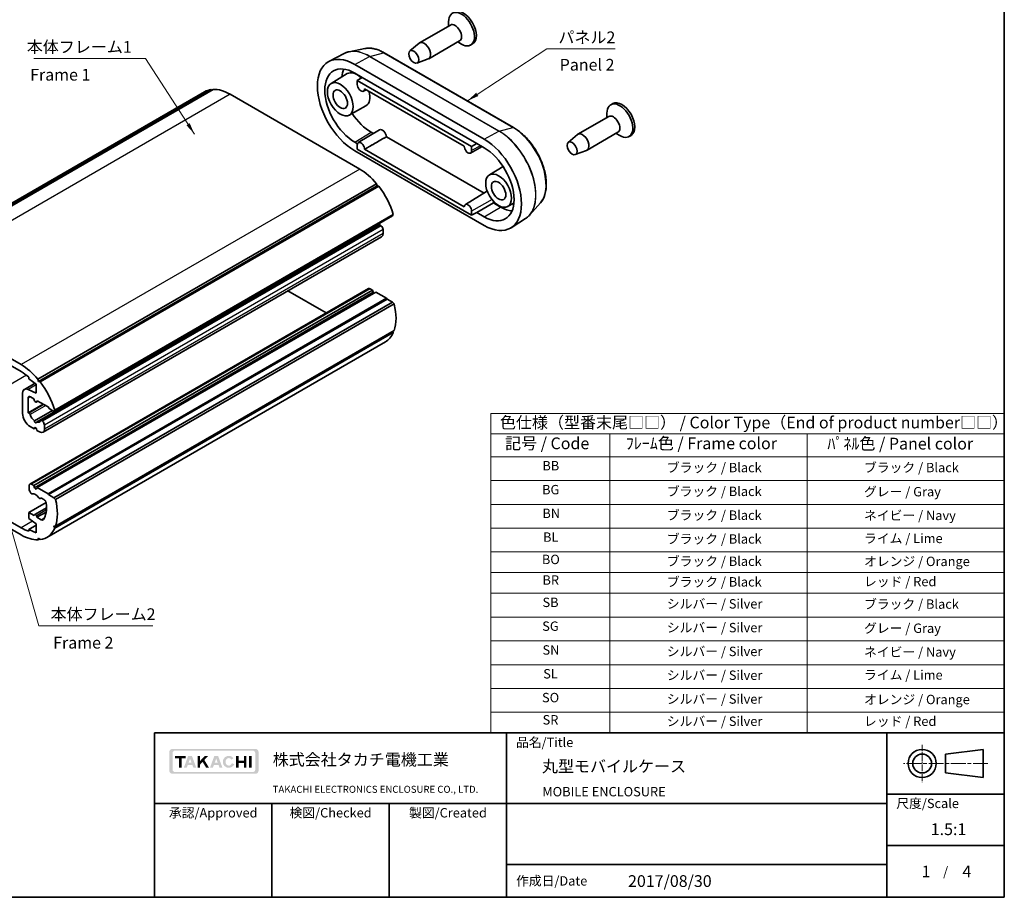
# Model space of a CAD drawing. Units: millimetres. Extents: x 10 to 1343, y 5 to 286.
# Drawn here: x 131 to 270, y 5 to 130 of the extents above; entities that cross this region are included whole.
import ezdxf
from ezdxf.enums import TextEntityAlignment as Align

# ---------------------------------------------------------------- set-up
doc = ezdxf.new("R2010")
doc.units = ezdxf.units.MM
doc.header["$LTSCALE"] = 0.6666666666666666
doc.linetypes.add('CHAIN', pattern=[0.35429999999999995, 0.2362, -0.0295, 0.0591, -0.0295])
for name, color, linetype, lineweight in [('Border (ISO)', 7, 'Continuous', 35), ('Hatch (ISO)', 1, 'Continuous', 18), ('Symbol (ISO)', 7, 'Continuous', 18), ('Title (ISO)', 7, 'Continuous', 35), ('Visible (ISO)', 7, 'Continuous', 35), ('Visible Narrow (ISO)', 7, 'Continuous', 25)]:
    doc.layers.add(name, color=color, linetype=linetype, lineweight=lineweight)
doc.styles.add('Note Text (TK)', font='txt')
doc.styles.add('Note Text (TK2)', font='txt')
doc.styles.add('文字スタイル67', font='arial.ttf')
doc.dimstyles.new('Default - Method 1b (TK)$7', dxfattribs={"dimscale": 0.6666666666666666, "dimtxt": 2.5, "dimasz": 2.5, "dimexe": 1, "dimexo": 1.499999999999999, "dimgap": 1, "dimtad": 1, "dimtoh": 1, "dimrnd": 1e-08, "dimdsep": 46, "dimtxsty": 'Note Text (TK)', "dimcen": 0.09, "dimdle": 5, "dimclrd": 100, "dimclre": 100, "dimclrt": 7, "dimadec": 1, "dimazin": 1, "dimtfac": 1, "dimtmove": 0, "dimatfit": 3, "dimfxl": 1, "dimtolj": 1, "dimlwd": -1, "dimlwe": -1, "dimarcsym": 0})

# ---------------------------------------------------------------- blocks, each defined once
blk = doc.blocks.new('図面枠 tk図枠')
at = {"layer": 'Border (ISO)'}
for p in [(405.4999999999999, 289), (14.50000000000001, 8.000000000000007)]:
    blk.add_line(p, (405.4999999999999, 8.000000000000007), dxfattribs=at)
blk = doc.blocks.new('表題欄 tk表題欄')
at = {"layer": 'Hatch (ISO)'}
h = blk.add_hatch(color=256, dxfattribs=at)
edge = h.paths.add_edge_path(flags=0)
edge.add_arc((95.57537688673352, 236.2990653650367), 0.5958259999999996, 269.9999999999897, 360)
edge.add_line((96.17120288673351, 236.2990653650368), (96.17120288673348, 239.7107813650365))
edge.add_arc((95.5753768867335, 239.7107813650366), 0.5958259999999996, 0, 90.0000000000068)
edge.add_line((95.57537688673342, 240.3066073650366), (79.13710888673356, 240.3066073650366))
edge.add_arc((79.13710888673353, 239.7107813650366), 0.5958259999999996, 89.99999999999744, 180)
edge.add_line((78.54128288673353, 239.7107813650365), (78.54128288673331, 236.2990653650368))
edge.add_arc((79.13710888673332, 236.2990653650365), 0.5958259999999996, 180, 270.0000000000231)
edge.add_line((79.13710888673356, 235.7032393650365), (95.57537688673342, 235.7032393650367))
edge = h.paths.add_edge_path()
edge.add_line((77.83935088673357, 239.9556413650366), (77.83935088673357, 236.0542053650368))
edge.add_arc((78.54128288673346, 236.0542053650367), 0.7019319999998935, 180, 270.0000000000087)
edge.add_line((78.54128288673357, 235.3522733650368), (96.17120288673352, 235.3522733650368))
edge.add_arc((96.17120288673351, 236.0542053650367), 0.7019319999998921, 270, 360)
edge.add_line((96.8731348867334, 236.0542053650368), (96.87313488673352, 239.9556413650366))
edge.add_arc((96.1712028867336, 239.9556413650367), 0.7019319999998921, 0, 90.00000000000873)
edge.add_line((96.17120288673348, 240.6575733650367), (78.54128288673357, 240.6575733650366))
edge.add_arc((78.54128288673357, 239.9556413650366), 0.7019319999999984, 90, 180)
for points in [[(79.07181288673355, 239.1476033650369), (79.07181288673355, 238.6578833650367), (79.92066088673353, 238.6578833650367), (79.92066088673353, 236.6581933650368), (80.50832488673353, 236.6581933650368), (80.50832488673353, 238.6578833650367), (81.35717288673355, 238.6578833650367), (81.35717288673355, 239.1476033650369)], [(85.68407849525303, 236.6581933650368), (84.9434673993943, 237.8918698287545), (84.41792288673358, 237.3246628822781), (84.41792288673358, 236.6581933650368), (83.89555488673355, 236.6581933650368), (83.89555488673355, 239.1476033650369), (84.41792288673358, 239.1476033650369), (84.41792288673358, 238.0993979968839), (85.38913556809511, 239.1476033650369), (86.10696490847272, 239.1476033650369), (85.31925422435492, 238.2974470774499), (86.30334488673353, 236.6581933650368)], [(92.09142939614459, 239.1476033650369), (92.09142939614459, 236.6581933650368), (92.60971639614465, 236.6581933650368), (92.60971639614465, 237.6580383650368), (93.76872039614462, 237.6580383650368), (93.76872039614462, 236.6581933650368), (94.28700739614459, 236.6581933650368), (94.28700739614459, 239.1476033650369), (93.76872039614462, 239.1476033650369), (93.76872039614462, 238.1477583650367), (92.60971639614465, 238.1477583650367), (92.60971639614465, 239.1476033650369)], [(94.84202339614467, 239.1476033650369), (94.84202339614467, 236.6581933650368), (95.36439139614473, 236.6581933650368), (95.36439139614473, 239.1476033650369)]]:
    blk.add_hatch(color=256, dxfattribs=at).paths.add_polyline_path(points)
h = blk.add_hatch(color=256, dxfattribs=at)
h.paths.add_polyline_path([(82.59020695886475, 237.7110913650368), (81.95242681460243, 237.7110913650368), (82.27131688673356, 238.5794973650367)], flags=0)
h.paths.add_polyline_path([(82.77903014574996, 237.1968853650368), (81.76360362771717, 237.1968853650368), (81.56578886050404, 236.6581933650368), (80.94907288673355, 236.6581933650368), (81.86321688673357, 239.1476033650369), (82.67941688673353, 239.1476033650369), (83.59356088673351, 236.6581933650368), (82.97684491296302, 236.6581933650368)])
h = blk.add_hatch(color=256, dxfattribs=at)
h.paths.add_polyline_path([(87.52707281460246, 237.7110913650368), (88.16485295886469, 237.7110913650368), (87.84596288673359, 238.5794973650367)], flags=0)
h.paths.add_polyline_path([(87.14043486050403, 236.6581933650368), (87.3382496277172, 237.1968853650368), (88.35367614574989, 237.1968853650368), (88.551490912963, 236.6581933650368), (89.16820688673343, 236.6581933650368), (88.25406288673352, 239.1476033650369), (87.43786288673356, 239.1476033650369), (86.52371888673358, 236.6581933650368)])
h = blk.add_hatch(color=256, dxfattribs=at)
edge = h.paths.add_edge_path()
edge.add_arc((90.52309888673334, 237.9028983650369), 1.273272000000011, 38.55054079078439, 336.5820184016556)
edge.add_line((91.69149139614446, 237.3968543650369), (91.17255542714857, 237.6216113977801))
edge.add_ellipse((90.52309888673352, 237.9028983650369), major_axis=(0, -0.7998759999999119), ratio=0.8673469387756529, start_angle=128.5505407907963, end_angle=426.582018401653, ccw=False)
edge.add_line((91.09381514418376, 238.3576891122095), (91.51887237036831, 238.6964075050431))
at = {"layer": 'Title (ISO)'}
for p, q in [((74.70882392282105, 244.052739026017), (255.7088239228211, 244.052739026017)), ((74.70882392282105, 209.052739026017), (74.70882392282105, 244.052739026017)), ((149.7088239228211, 244.052739026017), (149.7088239228211, 209.052739026017)), ((230.7088239228211, 244.052739026017), (230.7088239228211, 209.052739026017)), ((255.7088239228211, 244.052739026017), (255.7088239228211, 209.052739026017)), ((243.2088239228211, 239.552739026017), (251.2088239228211, 240.5527390260171)), ((243.2088239228211, 239.552739026017), (243.2088239228211, 235.552739026017)), ((251.2088239228211, 234.552739026017), (251.2088239228211, 240.5527390260171)), ((243.2088239228211, 235.552739026017), (251.2088239228211, 234.552739026017)), ((230.7088239228211, 231.052739026017), (255.7088239228211, 231.052739026017)), ((74.70882392282105, 229.052739026017), (230.7088239228211, 229.052739026017)), ((99.70882392282108, 229.052739026017), (99.70882392282108, 209.052739026017)), ((124.708823922821, 229.052739026017), (124.708823922821, 209.052739026017)), ((230.7088239228211, 220.052739026017), (255.7088239228211, 220.052739026017)), ((149.7088239228211, 216.052739026017), (230.7088239228211, 216.052739026017)), ((255.7088239228211, 209.052739026017), (74.70882392282105, 209.052739026017))]:
    blk.add_line(p, q, dxfattribs=at)
at = {"layer": 'Title (ISO)', "color": 4, "linetype": 'CHAIN', "lineweight": 18, "ltscale": 8.889559745788574}
blk.add_line((238.2088239228211, 241.552739026017), (238.2088239228211, 233.552739026017), dxfattribs=at)
at = {"layer": 'Title (ISO)', "color": 4, "linetype": 'CHAIN', "lineweight": 18, "ltscale": 20.00163269042969}
blk.add_line((252.2088239228211, 237.552739026017), (234.2088239228211, 237.552739026017), dxfattribs=at)
at = {"layer": 'Title (ISO)'}
for radius in [3, 2]:
    blk.add_circle((238.2088239228211, 237.552739026017), radius, dxfattribs=at)
at = {"layer": 'Title (ISO)', "color": 1, "char_height": 2.000000029802322, "line_spacing_factor": 1.5, "style": 'Note Text (TK)'}
for s, insert, attachment_point in [('\\fＭＳ Ｐゴシック|b0|i0;\\H2.0000;品名/Title', (151.708823922821, 242.052739026017), 4), ('\\fＭＳ Ｐゴシック|b0|i0;\\H2.0000;尺度/Scale', (232.7088239228211, 229.052739026017), 4), ('\\fＭＳ Ｐゴシック|b0|i0;\\H2.0000;承認/Approved', (87.20882392282108, 227.052739026017), 5), ('\\fＭＳ Ｐゴシック|b0|i0;\\H2.0000;検図/Checked', (112.208823922821, 227.052739026017), 5), ('\\fＭＳ Ｐゴシック|b0|i0;\\H2.0000;製図/Created', (137.2088239228211, 227.052739026017), 5), ('\\fＭＳ Ｐゴシック|b0|i0;\\H2.0000;作成日/Date', (151.708823922821, 212.552739026017), 4)]:
    blk.add_mtext(s, dxfattribs=dict(at, insert=insert, attachment_point=attachment_point))
at = {"layer": 'Title (ISO)', "color": 7, "line_spacing_factor": 1.5, "style": 'Note Text (TK)'}
for s, insert, char_height, attachment_point in [('株式会社タカチ電機工業', (99.87313488673345, 238.052739026017), 2.5, 4), ('\\fArial|b0|i0;\\H1.4986;TAKACHI ELECTRONICS ENCLOSURE CO., LTD.', (99.87313488673342, 232.052739026017), 1.49859994649887, 4), ('\\fＭＳ Ｐゴシック|b0|i0;\\H2.0000;/', (243.2088239228211, 214.552739026017), 2.000000029802322, 5)]:
    blk.add_mtext(s, dxfattribs=dict(at, insert=insert, char_height=char_height, attachment_point=attachment_point))
at = {"layer": 'Title (ISO)', "color": 7}
for tag, p, height, style in [('<品名>_001', (157.2258693701699, 235.6891026234344), 2.5, 'Note Text (TK)'), ('<Title>_001', (157.2940899454477, 230.5513747487906), 2.000000029802322, '文字スタイル67'), ('<尺度>_001', (240.0412101876103, 222.302739026017), 2.5, 'Note Text (TK)'), ('<総ページ数>_001', (246.7855284409709, 213.302739026017), 2.5, 'Note Text (TK)'), ('作成日_001', (175.5610963783169, 211.2601253517655), 2.5, 'Note Text (TK)'), ('<ページ_No.>_001', (238.0980284456275, 213.302739026017), 2.5, 'Note Text (TK)')]:
    blk.add_attdef(tag, p, '', height=height, dxfattribs=dict(at, style=style))
at = {"layer": 'Title (ISO)', "color": 7, "style": 'Note Text (TK)'}
blk.add_attdef('<承認>', text='', height=2.5, dxfattribs=at).set_placement((87.20882392282108, 217.052739026017), align=Align.MIDDLE_CENTER)
blk = doc.blocks.new('テーブル1')
at = {"layer": 'Symbol (ISO)'}
for p, q in [((296.1, 111.003752438379), (405.4999999999999, 111.003752438379)), ((296.1, 111.003752438379), (296.1, 106.723752438379)), ((405.4999999999999, 111.003752438379), (405.4999999999999, 106.723752438379)), ((296.1, 106.723752438379), (405.4999999999999, 106.723752438379)), ((296.1, 106.723752438379), (296.1, 101.823752438379)), ((321.5, 106.723752438379), (321.5, 101.823752438379)), ((363.5, 106.723752438379), (363.5, 101.823752438379)), ((405.5, 106.723752438379), (405.5, 101.823752438379)), ((296.1, 101.823752438379), (405.5, 101.823752438379)), ((296.1, 101.823752438379), (296.1, 42.99999999999998)), ((321.5, 101.823752438379), (321.5, 42.99999999999998)), ((363.5, 101.823752438379), (363.5, 42.99999999999998)), ((405.5, 101.823752438379), (405.5, 42.99999999999998)), ((296.1, 96.75444662182659), (405.5, 96.75444662182659)), ((296.1, 91.68514080527414), (405.5, 91.68514080527414)), ((296.1, 86.61583498872167), (405.5, 86.61583498872167)), ((296.1, 81.54652917216923), (405.5, 81.54652917216923)), ((296.1, 77.14652914236692), (405.5, 77.14652914236692)), ((296.1, 72.74652911256459), (405.5, 72.74652911256459)), ((296.1, 67.67722329601213), (405.5, 67.67722329601213)), ((296.1, 62.60791747945967), (405.5, 62.60791747945967)), ((296.1, 57.53861166290722), (405.5, 57.53861166290722)), ((296.1, 52.46930584635477), (405.5, 52.46930584635477)), ((296.1, 47.40000002980231), (405.5, 47.40000002980231)), ((296.1, 42.99999999999998), (405.5, 42.99999999999998))]:
    blk.add_line(p, q, dxfattribs=at)
at = {"layer": 'Symbol (ISO)', "color": 7, "attachment_point": 7}
for s, insert, char_height, style in [('色仕様（型番末尾□□） / Color Type（End of product number□□）', (298.0680255006765, 107.0874366636104), 2.5, 'Note Text (TK)'), ('記号 / Code', (299.1642697422474, 102.6509453342385), 2.5, 'Note Text (TK)'), ('ﾌﾚｰﾑ色 / Frame color', (324.8762927994227, 102.650945352865), 2.5, 'Note Text (TK)'), ('ﾊﾟﾈﾙ色 / Panel color', (367.8196840798365, 102.5851559531964), 2.5, 'Note Text (TK)'), ('BB', (307.111167901866, 98.28909956642441), 2.000000029802322, 'Note Text (TK2)'), ('\u3000\u3000\u3000\u3000ブラック / Black', (322.6999999999999, 97.89728667845031), 2.000000029802322, 'Note Text (TK2)'), ('\u3000\u3000\u3000\u3000ブラック / Black', (364.7, 97.89728667845031), 2.000000029802322, 'Note Text (TK2)'), ('BG', (307.0468403340502, 93.1964019227459), 2.000000029802322, 'Note Text (TK2)'), ('\u3000\u3000\u3000\u3000ブラック / Black', (322.6999999999999, 92.82798086189786), 2.000000029802322, 'Note Text (TK2)'), ('\u3000\u3000\u3000\u3000グレー / Gray', (364.7, 92.75780541719058), 2.000000029802322, 'Note Text (TK2)'), ('BN', (307.1053199411555, 88.15048793331952), 2.000000029802322, 'Note Text (TK2)'), ('\u3000\u3000\u3000\u3000ブラック / Black', (322.6999999999999, 87.75867504534543), 2.000000029802322, 'Note Text (TK2)'), ('\u3000\u3000\u3000\u3000ネイビー / Navy', (364.7, 87.69434756134868), 2.000000029802322, 'Note Text (TK2)'), ('BL', (307.2573666216059, 83.08118211676702), 2.000000029802322, 'Note Text (TK2)'), ('\u3000\u3000\u3000\u3000ブラック / Black', (322.6999999999999, 82.68936922879294), 2.000000029802322, 'Note Text (TK2)'), ('\u3000\u3000\u3000\u3000ライム / Lime', (364.7, 82.80632829399184), 2.000000029802322, 'Note Text (TK2)'), ('BO', (307.0059046090765, 78.32898531960714), 2.000000029802322, 'Note Text (TK2)'), ('\u3000\u3000\u3000\u3000ブラック / Black', (322.6999999999999, 77.95471630561556), 2.000000029802322, 'Note Text (TK2)'), ('\u3000\u3000\u3000\u3000オレンジ / Orange', (364.7, 77.91378060858156), 2.000000029802322, 'Note Text (TK2)'), ('BR', (307.128711634986, 73.9406812030768), 2.000000029802322, 'Note Text (TK2)'), ('\u3000\u3000\u3000\u3000ブラック / Black', (322.6999999999999, 73.55471627581325), 2.000000029802322, 'Note Text (TK2)'), ('\u3000\u3000\u3000\u3000レッド / Red', (364.7, 73.61904375049677), 2.000000029802322, 'Note Text (TK2)'), ('SB', (307.1381993333315, 69.1884844134839), 2.000000029802322, 'Note Text (TK2)'), ('\u3000\u3000\u3000\u3000シルバー / Silver', (322.6999999999999, 68.87854285729563), 2.000000029802322, 'Note Text (TK2)'), ('\u3000\u3000\u3000\u3000ブラック / Black', (364.7, 68.82006335263586), 2.000000029802322, 'Note Text (TK2)'), ('SG', (307.0738719145273, 64.11917859693143), 2.000000029802322, 'Note Text (TK2)'), ('\u3000\u3000\u3000\u3000シルバー / Silver', (322.6999999999999, 63.80923704074317), 2.000000029802322, 'Note Text (TK2)'), ('\u3000\u3000\u3000\u3000グレー / Gray', (364.7, 63.68058209137612), 2.000000029802322, 'Note Text (TK2)'), ('SN', (307.132351372621, 59.049872780379), 2.000000029802322, 'Note Text (TK2)'), ('\u3000\u3000\u3000\u3000シルバー / Silver', (322.6999999999999, 58.73993122419072), 2.000000029802322, 'Note Text (TK2)'), ('\u3000\u3000\u3000\u3000ネイビー / Navy', (364.7, 58.6171242355342), 2.000000029802322, 'Note Text (TK2)'), ('SL', (307.284398202083, 53.98056696382654), 2.000000029802322, 'Note Text (TK2)'), ('\u3000\u3000\u3000\u3000シルバー / Silver', (322.6999999999999, 53.67062540763826), 2.000000029802322, 'Note Text (TK2)'), ('\u3000\u3000\u3000\u3000ライム / Lime', (364.7, 53.72910496817739), 2.000000029802322, 'Note Text (TK2)'), ('SO', (307.0329361895537, 48.91126114727409), 2.000000029802322, 'Note Text (TK2)'), ('\u3000\u3000\u3000\u3000シルバー / Silver', (322.6999999999999, 48.60131959108581), 2.000000029802322, 'Note Text (TK2)'), ('\u3000\u3000\u3000\u3000オレンジ / Orange', (364.7, 48.50190438939204), 2.000000029802322, 'Note Text (TK2)'), ('SR', (307.1557432154631, 44.17660822409669), 2.000000029802322, 'Note Text (TK2)'), ('\u3000\u3000\u3000\u3000シルバー / Silver', (322.6999999999999, 43.86666666790842), 2.000000029802322, 'Note Text (TK2)'), ('\u3000\u3000\u3000\u3000レッド / Red', (364.7, 43.87251463793217), 2.000000029802322, 'Note Text (TK2)')]:
    blk.add_mtext(s, dxfattribs=dict(at, insert=insert, char_height=char_height, style=style))

msp = doc.modelspace()

# ---------------------------------------------------------------- linework, layer by layer
at = {"layer": 'Visible (ISO)'}
for p, q in [((191.685500809036, 129.1803068998149), (187.3014387656794, 126.6491674989389)), ((191.4162619934934, 129.0248617971851), (191.4162619934934, 129.6466422077042)), ((179.537537312421, 125.8384970317), (177.3054104630318, 125.3835877768261)), ((185.9165855364286, 125.503246192259), (187.2400878349463, 126.6063226000671)), ((192.985500809036, 126.9286408499753), (188.6014387656794, 124.3975014490994)), ((192.7162619934934, 126.7731957473456), (193.2547396245785, 126.462305542086)), ((194.8375823370531, 126.4968299188441), (194.5547396245785, 126.3335306026586)), ((176.5786961494756, 125.1274966050579), (174.4310402597503, 124.0071020989931)), ((200.6525841317406, 114.626689595266), (182.2678078208904, 125.2411451473264)), ((196.4720754789772, 112.9696995422553), (178.087299168127, 123.5841550943158)), ((186.9166151887313, 123.7711440253953), (188.5336585294672, 124.3657924339746)), ((174.7258044861278, 120.8779575491034), (177.0301027234428, 122.2748524207257)), ((178.087299168127, 122.3594102229242), (179.1479593399069, 121.7470377872284)), ((179.1479593399069, 121.7470377872284), (178.4531951534971, 121.3174114955139)), ((179.1479593399069, 121.7470377872284), (195.4114153071974, 112.3573271065596)), ((178.4531951534971, 121.3174114955139), (194.6919659312341, 111.9419528156788)), ((178.4531951534971, 120.7192910606519), (178.4531951534971, 121.3174114955139)), ((156.7596296384633, 119.6999332803456), (108.676368517778, 91.93904952880293)), ((157.7053009961201, 120.0162480359106), (109.6220398754348, 92.2553642843679)), ((158.0074281285365, 120.0405178251588), (109.9241670078513, 92.27963407361615)), ((157.7053009961201, 120.0162480359106), (157.8073584492049, 119.92500754194)), ((160.4096296384633, 119.3383728734916), (178.7944059493135, 108.7239173214311)), ((179.3329064595298, 119.7832665864471), (179.7255903883054, 119.9989253301535)), ((193.6561380194276, 111.9561199053661), (179.4890230653035, 120.1355075377701)), ((177.3156071987725, 116.3922876692231), (179.6775027626711, 117.6894210448224)), ((214.7235779787853, 118.0178663817724), (214.4407352663107, 117.8545670655869)), ((214.1714964507682, 116.1980112630641), (209.7874344074116, 113.6668718621881)), ((213.9022576352257, 116.0425661604343), (213.9022576352257, 116.6643465709534)), ((178.6004173244012, 112.4787608847409), (181.602987754842, 114.2989572326124)), ((180.4207515460427, 113.9557022130737), (180.7362663096965, 113.7735396793448)), ((182.5813480586792, 113.3206536705886), (196.4564595298817, 105.3098543276537)), ((208.4025811781608, 112.5209505555082), (209.7260834766785, 113.6240269633162)), ((215.4714964507682, 113.9463452132245), (211.0874344074116, 111.4152058123486)), ((215.2022576352257, 113.7909001105948), (215.7407352663107, 113.4800099053352)), ((217.3235779787853, 113.5145342820933), (217.0407352663107, 113.3512349659078)), ((178.4842934981409, 112.3322464684913), (178.087299168127, 112.5614512517915)), ((178.4531951534971, 111.5479565260488), (178.4531951534971, 112.1460769609108)), ((194.5357022550405, 111.005928341474), (196.1841024275926, 111.9112159896)), ((195.4114153071974, 112.3573271065596), (194.6919659312341, 111.9419528156788)), ((194.6919659312341, 111.9419528156788), (194.6919659312341, 111.3438323808168)), ((195.4114153071974, 112.3573271065596), (196.4720754789772, 111.7449546708638)), ((178.087299168127, 111.3367063804), (196.4720754789772, 100.7222508283395)), ((194.6919659312341, 102.1724978462137), (178.4531951534971, 111.5479565260488)), ((179.4890230653035, 111.5337894363614), (193.6561380194276, 103.3544018039575)), ((209.4026108304635, 110.7888483886444), (211.0196541711994, 111.3834967972238)), ((197.2118001278599, 107.8956619123525), (199.1636453790967, 109.0788953052791)), ((181.1966074592407, 106.6522388962901), (133.1133463385555, 78.89135514474746)), ((181.261630115328, 106.3409133818254), (133.1783689946427, 78.5800296302827)), ((181.4987345916573, 106.2791027445814), (133.415473470972, 78.51821899303879)), ((181.1966074592407, 106.6522388962901), (181.261630115328, 106.3409133818254)), ((181.261630115328, 106.3409133818254), (181.4987345916573, 106.2791027445814)), ((193.803213119912, 103.7014226397678), (196.8057835503527, 105.5216189876393)), ((197.7855982478764, 103.9301032953334), (195.4114153071974, 102.5593681354269)), ((197.7855982478764, 104.1517223447333), (197.7855982478764, 103.9301032953334)), ((197.7855982478764, 103.9301032953334), (198.8055278568928, 103.3412466610133)), ((199.8016028405046, 103.4099920324722), (200.6915637887419, 103.8987511743172)), ((204.4528127966147, 103.9128851126221), (202.9427864007826, 102.2072611840188)), ((183.5714018815347, 102.2639018228031), (135.4881407608495, 74.50301807126047)), ((183.5714018815347, 102.2639018228031), (183.4688043063216, 102.0651437542136)), ((194.6919659312341, 102.7706182810757), (194.6919659312341, 102.1724978462137)), ((195.4114153071974, 102.5593681354269), (194.6919659312341, 102.1724978462137)), ((196.4720754789772, 101.9469956997311), (195.4114153071974, 102.5593681354269)), ((181.6203053764385, 100.8075530524785), (133.5370442557532, 73.04666930093587)), ((183.4688043063216, 102.0651437542136), (135.3855431856364, 74.3042600026709)), ((181.7569079168169, 100.7709505121), (181.8557607812431, 100.6832926015194)), ((202.3576477835683, 101.7059537130694), (200.313529734193, 100.4062264070124)), ((180.9859012821112, 100.5734607328113), (132.9026401614259, 72.81257698126859)), ((182.1178078208903, 100.1376621053413), (182.1178078208903, 99.57915561504095)), ((181.9107010397037, 99.12137850172037), (133.8274399190185, 71.36049475017768)), ((112.326368517778, 91.57748912194889), (130.7111448286283, 80.96303356988847)), ((180.0293301898051, 91.76555284956297), (131.9460690691198, 64.00466909802027)), ((180.5975282413392, 91.55707670742576), (132.514267120654, 63.79619295588308)), ((181.0925029881698, 91.27130290410105), (133.0092418674846, 63.51041915255836)), ((168.5867634675066, 91.42879955774659), (174.0164099231348, 88.29399171498513)), ((180.279330189805, 91.74078843813466), (180.5975282413392, 91.55707670742576)), ((180.5975282413392, 91.55707670742576), (180.7225411276154, 91.2348747113298)), ((181.0925029881698, 91.27130290410105), (182.6202761688979, 90.38924264694701)), ((130.7111448286283, 79.98323767277523), (112.326368517778, 90.59769322483567)), ((182.6202761688979, 90.38924264694701), (134.5370150482127, 62.62835889540432)), ((182.6909868470165, 90.2667681598079), (134.6077257263313, 62.50588440826521)), ((183.4688043063216, 89.81769504029768), (135.3855431856364, 62.05681128875499)), ((183.6922326305341, 89.57022916183416), (135.6089715098489, 61.8093454102915)), ((182.6202761688979, 90.38924264694701), (182.6909868470165, 90.2667681598079)), ((182.6909868470165, 90.2667681598079), (183.4688043063216, 89.81769504029768)), ((183.4688043063216, 89.81769504029768), (183.6922326305341, 89.57022916183416)), ((183.5714018815347, 85.49963424982747), (135.4881407608495, 57.73875049828478)), ((183.6922326305341, 85.8063348659582), (135.6089715098489, 58.04545111441552)), ((183.506828714445, 85.69929186509536), (183.5714018815347, 85.49963424982747)), ((182.4444059493135, 84.19405811911663), (134.3611448286283, 56.43317436757393)), ((132.6997010526278, 78.32383418688543), (131.1821603394673, 77.44768164763605)), ((131.8071603394675, 78.9422045320923), (131.8071603394675, 79.186980516701)), ((132.8678205112474, 78.20735760925737), (131.8071603394675, 78.9422045320923)), ((133.1133463385555, 78.89135514474746), (133.1783689946427, 78.5800296302827)), ((133.1783689946427, 78.5800296302827), (133.415473470972, 78.51821899303879)), ((131.7192106463761, 77.43148325151483), (132.867820511247, 76.90096307977316)), ((132.867820511247, 76.90096307977316), (132.8678205112474, 78.20735760925737)), ((130.9232768629842, 74.02281263200311), (130.9232768629842, 76.8754602559852)), ((131.7010943222894, 76.18652857146161), (131.7010943222894, 74.10289152324293)), ((132.5142671206539, 76.12529132789204), (132.0546477128827, 76.3906527166935)), ((132.6392800069302, 75.80308933179602), (132.5142671206539, 76.12529132789204)), ((133.1075724865818, 75.78274631516194), (132.8617544940694, 75.64082323101324)), ((133.0092418674846, 75.83951752456727), (132.8842289812085, 75.6616679755587)), ((134.5370150482122, 74.95745726741355), (133.0092418674846, 75.83951752456727)), ((133.8591303289065, 75.3488341925842), (131.7010943222894, 74.10289152324293)), ((131.7010943222894, 74.10289152324293), (131.8498621920068, 74.06302929269248)), ((135.1541557297462, 74.43785161261624), (132.6208688267126, 72.97525773721526)), ((134.6784364044499, 74.71250829313473), (134.5370150482122, 74.95745726741355)), ((135.3855431856364, 74.3042600026709), (134.6784364044499, 74.71250829313473)), ((135.4881407608495, 74.50301807126047), (135.3855431856364, 74.3042600026709)), ((133.6736467961317, 73.0100667605574), (133.7724996605578, 72.9224088499767)), ((132.5496224597133, 71.85909669254484), (131.983937034764, 72.18569532491578)), ((132.7750026619498, 71.98922001297606), (132.5496224597133, 71.85909669254484)), ((132.6392800069301, 71.98664797795777), (132.5496224597133, 71.85909669254484)), ((132.9738865284253, 71.61414771826618), (132.8842289812085, 71.84522662172044)), ((133.3274399190185, 71.41002357303435), (132.9738865284253, 71.61414771826618)), ((134.034546700205, 72.37677835379861), (134.034546700205, 71.81827186349825)), ((112.3263685177781, 68.3889862236016), (130.7111448286283, 57.77453067154117)), ((130.7111448286283, 56.79473477442797), (112.3263685177781, 67.40919032648841)), ((131.8425156785266, 63.33251008439017), (131.8425156785266, 63.77578054135994)), ((132.0942029979285, 62.7274728808393), (131.9460690691197, 62.98404837186122)), ((132.1960690691198, 63.97990468659199), (132.514267120654, 63.79619295588308)), ((132.514267120654, 63.79619295588308), (132.6392800069301, 63.47399095978709)), ((132.8842289812084, 63.33256960354977), (133.0092418674846, 63.51041915255836)), ((133.0092418674846, 63.51041915255836), (134.5370150482127, 62.62835889540432)), ((133.5335059361968, 62.01681067571461), (133.4293059902098, 61.95665080884972)), ((133.9311991759961, 61.83503163900911), (133.6335059361967, 62.00690491114319)), ((134.5370150482127, 62.62835889540432), (134.6077257263313, 62.50588440826521)), ((134.6077257263313, 62.50588440826521), (135.3855431856364, 62.05681128875499)), ((135.3855431856364, 62.05681128875499), (135.6089715098489, 61.8093454102915)), ((134.2629224486692, 61.37649394033627), (131.8071603394673, 59.95865902552289)), ((134.3172312415383, 60.63418429628256), (132.6617544940693, 59.67839435049413)), ((131.8071603394674, 59.101337615549), (131.8071603394673, 59.95865902552289)), ((131.8071603394673, 59.95865902552289), (132.5496224597134, 59.52999832053568)), ((132.867820511247, 58.36649069271413), (131.8071603394674, 59.101337615549)), ((132.5496224597134, 59.52999832053568), (132.63928000693, 59.65754960594867)), ((132.8842289812084, 59.51612824971132), (132.9738865284253, 59.28504934625691)), ((134.2709707987002, 60.03392129886178), (132.9738865284253, 59.28504934625691)), ((132.9738865284253, 59.28504934625691), (133.5866882555307, 58.93124810415315)), ((132.8678205112471, 58.16236654748181), (131.8071603394675, 57.54999411178618)), ((131.8071603394676, 57.30521812717751), (131.8071603394675, 57.54999411178618)), ((131.8071603394675, 57.54999411178618), (132.8678205112475, 57.06009616322944)), ((132.8678205112475, 57.06009616322944), (132.867820511247, 58.36649069271413)), ((135.6089715098489, 58.04545111441552), (135.3855431856365, 58.05597804220933)), ((135.3855431856365, 58.05597804220933), (135.4881407608495, 57.73875049828478)), ((133.1783689946425, 56.32883364123458), (133.1133463385551, 56.0925898227607)), ((133.3134160178867, 56.20810010597952), (133.1133463385551, 56.0925898227607)), ((133.4154734709716, 56.11685961200895), (133.1783689946425, 56.32883364123458))]:
    msp.add_line(p, q, dxfattribs=at)
for centre, major_axis, ratio, start_param, end_param in [((193.2547396245785, 128.5851966524981), (1.300000000000002, -2.251666049839544), 0.5773502691896258, 5.497787143782137, 10.21017612416683), ((193.5375823370531, 128.7484959686837), (1.300000000000003, -2.251666049839544), 0.577350269189626, 5e-16, 3.141592653589793), ((192.335500809036, 128.0544738748951), (0.6499999999999994, -1.125833024919769), 0.5773502691896257, 9e-16, 3.141592653589794), ((187.9514387656794, 125.5233344740191), (0.65, -1.12583302491977), 0.5773502691896258, 6.18368956345519, 9.524273704493787), ((178.087299168127, 117.4604307373579), (-3.749999999999988, 6.495190528383259), 0.577350269189626, 5.497787143782137, 8.63937979737193), ((178.087299168127, 117.4604307373579), (-2.999999999999679, 5.196152422706788), 0.577350269189626, 5.497787143782376, 8.639379797372168), ((180.4207515460426, 118.8076500958887), (-2.971199142868363, 5.146267874853097), 0.577350269189626, 0.3900948496283983, 0.6643650956052519), ((178.3701418806017, 119.9915701382338), (-1.323800857131555, 2.292890343655079), 0.577350269189626, 5.151794129335204, 6.295528215355617), ((178.9711826446102, 120.4202308432209), (0.3662724675358896, -0.634402523185782), 0.5773502691896261, 3.926990816987227, 7.092413704417588), ((160.4096296384633, 113.3779478327192), (-3.650000000000002, 6.321985447626412), 0.5773502691896258, 6.049214871778183, 6.283185307179586), ((160.4096296384633, 113.3779478327192), (-3.649999999999989, 6.321985447626381), 0.5773502691896258, 5.497787143782137, 5.981843595458197), ((178.3701418806017, 119.9915701382338), (1.323800857131557, -2.292890343655082), 0.577350269189626, 6.270842399003559, 7.442654634576426), ((215.7407352663107, 115.6029010157473), (1.300000000000002, -2.251666049839545), 0.5773502691896258, 5.497787143782137, 10.21017612416683), ((216.0235779787853, 115.7662003319329), (1.300000000000002, -2.251666049839545), 0.577350269189626, 6e-16, 3.141592653589793), ((180.4207515460427, 118.8076500958886), (2.971199142868434, -5.14626787485322), 0.577350269189626, 4.804987211771813, 5.497787143782137), ((214.8214964507682, 115.0721782381443), (0.6499999999999996, -1.12583302491977), 0.5773502691896258, 0, 3.141592632516315), ((182.0117418037124, 113.6024843924744), (-0.4038008571315574, 0.6994036006917179), 0.577350269189626, 3.99837583720641, 6.295528215355632), ((210.4374344074116, 112.5410388372683), (0.65, -1.12583302491977), 0.5773502691896258, 6.18368956345519, 9.524273704493787), ((178.9711826446102, 111.8470167434798), (-0.366272467535891, 0.634402523185784), 0.577350269189626, 3.903160583146597, 7.06858347057702), ((194.173978440121, 111.6428925982478), (0.366272467535891, -0.634402523185784), 0.577350269189626, 3.903160583146597, 7.06858347057702), ((196.4720754789772, 106.8459751852974), (3.749999999999988, -6.495190528383259), 0.577350269189626, 5.497787143782137, 8.63937979737193), ((196.4720754789772, 106.8459751852974), (2.999999999999679, -5.196152422706788), 0.577350269189626, 5.497787143782376, 8.639379797372168), ((178.7944059493135, 102.7634922806589), (3.649999999999612, -6.321985447626603), 0.5773502691896254, 1.872138038516316, 2.356194490192585), ((178.7944059493136, 102.7634922806589), (3.649999999999966, -6.321985447626346), 0.5773502691896257, 1.174006337718522, 1.804766762196193), ((197.2145375992231, 104.8251461475014), (-0.4038008571315452, 0.6994036006916962), 0.577350269189626, 6.036843870105881, 6.295528215355588), ((194.173978440121, 103.0696784985067), (-0.3662724675358907, 0.6344025231857842), 0.577350269189626, 3.92699081698725, 7.09241370441765), ((198.8055278568928, 108.1931945438282), (2.971199142868431, -5.146267874853212), 0.5773502691896261, 5.497787143782137, 5.893090457551183), ((181.7203053764385, 100.6343479717216), (-0.100000000000002, 0.1732050807568939), 0.5773502691896258, 5.235987755983025, 6.283185307179633), ((181.764254430297, 100.3417862505732), (0.2499999999999737, -0.4330127018922334), 0.5773502691896258, 0.785398163397587, 2.094395102393368), ((180.8450156147545, 100.6406011702467), (0.099999999999996, -0.1732050807568808), 0.5773502691896257, 5.114130065097045, 5.410720661434551), ((180.8450156147545, 101.5795722383135), (0.5749999999999524, -0.9959292143520224), 0.5773502691896257, 5.671920108476898, 5.876567054693354), ((181.4107010397037, 99.9874039055048), (0.5000000000000041, -0.8660254037844453), 0.5773502691896258, 0, 0.7853981633974279), ((180.2793301898051, 91.33254014767073), (-0.2499999999999996, 0.4330127018922216), 0.5773502691896257, 5.497787143782279, 6.283185307179653), ((180.8450156147545, 91.2458136913039), (0.0999999999999872, -0.1732050807568656), 0.5773502691896258, 4.450589592585488, 5.245653048814574), ((178.7944059493135, 90.51604356674301), (3.649999999999986, -6.321985447626383), 0.5773502691896257, 0.4641612653963172, 1.106635061398578), ((178.7944059493135, 90.51604356674301), (3.649999999999986, -6.321985447626383), 0.5773502691896258, 0, 0.3967899890763746), ((130.7111448286283, 75.00260852911623), (3.649999999999612, -6.321985447626603), 0.5773502691896254, 1.872138038516316, 2.356194490192585), ((130.7111448286283, 75.0026085291162), (-3.050000000000006, 5.282754963085087), 0.577350269189626, 5.240871791765471, 5.497787143782138), ((130.7111448286283, 75.00260852911624), (3.649999999999966, -6.321985447626346), 0.5773502691896257, 1.174006337718522, 1.804766762196193), ((131.8071603394673, 76.3651498929055), (-0.625, 1.082531754730548), 0.5773502691896257, 5.597455796273301, 7.068583470577124), ((132.0546477128827, 75.98240442622975), (-0.25, 0.4330127018922196), 0.5773502691896258, 5.497787143782003, 7.068583470577117), ((132.7617544940693, 75.81402831177013), (0.1, -0.1732050807568876), 0.5773502691896258, 4.450589592585539, 6.544984694978494), ((131.983937034764, 73.41044019630736), (-0.7499999999999226, 1.299038105676702), 0.5773502691896257, 0.785398163397722, 2.35619449019256), ((131.8864647323853, 73.88416177923305), (0.0999999999999876, -0.1732050807568901), 0.5773502691896258, 1.195893045464394, 2.617993877992269), ((132.7617544940693, 73.81868848677092), (0.575000000000004, -0.9959292143521116), 0.5773502691896258, 4.337485699054209, 5.323654179087363), ((132.7617544940693, 72.87971741870403), (0.1000000000000103, -0.1732050807568817), 0.5773502691896258, 3.839924334639327, 7.15564995292431), ((132.7617544940693, 73.81868848677092), (0.575000000000001, -0.9959292143521059), 0.5773502691896257, 5.671920108476911, 6.658088588510321), ((133.6370442557532, 72.87346422017899), (-0.099999999999999, 0.1732050807568859), 0.5773502691896258, 5.235987755982975, 6.658088588510202), ((133.6809933096117, 72.58090249903054), (0.2499999999999737, -0.4330127018922334), 0.5773502691896258, 0.785398163397587, 2.094395102393368), ((132.7617544940693, 71.83428764174637), (-0.100000000000002, 0.1732050807568913), 0.5773502691896258, 4.450589592585213, 6.544984694978339), ((133.3274399190185, 72.22652015396211), (0.4999999999999995, -0.8660254037844378), 0.5773502691896258, 5.497787143782137, 7.068583470577029), ((132.1960690691198, 63.57165639612806), (-0.2499999999999981, 0.4330127018922163), 0.577350269189626, 5.497787143782272, 7.068583470577145), ((132.1960690691199, 63.12838593915831), (-0.2499999999998065, 0.4330127018923577), 0.5773502691896258, 0.7853981633984902, 1.570796326793798), ((132.7617544940693, 63.48492993976122), (0.0999999999999983, -0.1732050807568849), 0.5773502691896258, 4.450589592585539, 6.544984694978619), ((132.1942029979286, 62.78520790775817), (0.0999999999999998, -0.1732050807568874), 0.5773502691896258, 4.712388980383977, 6.13448981291216), ((132.7617544940693, 61.57123977285504), (-0.575000000000001, 0.9959292143521064), 0.577350269189626, 4.861084474652315, 6.134489812912033), ((133.3293059902099, 62.12985588960663), (0.099999999999922, -0.1732050807569335), 0.5773502691896258, 4.861084474654113, 6.283185307182863), ((133.6335059361967, 61.84360559495753), (-0.0999999999999957, 0.1732050807568803), 0.5773502691896258, 5.497787143782137, 6.283185307177996), ((133.9311991759963, 61.42678334854586), (-0.2500000000000255, 0.4330127018922039), 0.5773502691896257, 4.06876967624294, 5.497787143782635), ((130.7111448286283, 62.75515981520032), (3.649999999999986, -6.321985447626383), 0.5773502691896257, 0.4641612653963172, 1.106635061398578), ((130.7111448286283, 62.75515981520033), (2.549999999999995, -4.416729559300632), 0.5773502691896257, 0.2990605395256169, 0.9271770226548465), ((132.7617544940692, 59.50518926973725), (-0.1000000000000009, 0.1732050807568894), 0.5773502691896257, 4.450589592585352, 6.544984694979529), ((133.5866882555307, 59.33949639461701), (0.2500000000000023, -0.4330127018922235), 0.5773502691896258, 5.497787143782137, 6.582245846705315), ((130.7111448286283, 62.75515981520029), (3.04999999999997, -5.282754963085026), 0.5773502691896258, 5.497787143782137, 5.754702495798825), ((130.7111448286283, 62.75515981520033), (3.649999999999996, -6.321985447626399), 0.5773502691896257, 6.049214871778181, 6.67997529625596), ((130.7111448286283, 62.75515981520032), (3.649999999999991, -6.321985447626389), 0.5773502691896255, 5.497787143782137, 5.981843595458197)]:
    msp.add_ellipse(centre, major_axis=major_axis, ratio=ratio, start_param=start_param, end_param=end_param, dxfattribs=at)
for centre, major_axis, ratio in [((186.4665145251876, 124.6660130640451), (-0.502500000000001, 0.8703555308033619), 0.5773502691896257), ((176.0366895026861, 118.6443507797031), (1.29500000000013, -2.243005795801608), 0.577350269189626), ((176.0366895026861, 118.6443507797031), (0.7249999999999976, -1.255736835487429), 0.577350269189626), ((208.9525101669198, 111.6837174272942), (-0.5025000000000008, 0.8703555308033624), 0.577350269189626), ((198.5226851444182, 105.6620551429522), (1.29500000000013, -2.243005795801608), 0.577350269189626), ((198.5226851444182, 105.6620551429522), (0.7249999999999976, -1.255736835487429), 0.577350269189626)]:
    msp.add_ellipse(centre, major_axis=major_axis, ratio=ratio, dxfattribs=at)
for points, knots in [([(182.2678078208904, 125.2411451473264), (182.0805306546914, 125.3492696696445), (181.8924588515298, 125.444984657099), (181.5168855012845, 125.60998934991), (181.3293812564344, 125.6792809989978), (180.957101724887, 125.7899713381961), (180.772319818216, 125.8313701178107), (180.4077782535552, 125.8849008585434), (180.228009042992, 125.8970263583488), (179.8761724382092, 125.890805775822), (179.7041007322795, 125.8724427912064), (179.537537312421, 125.8384970317)], [1.570796326794896, 1.570796326794896, 1.570796326794896, 1.570796326794896, 1.689751757879485, 1.689751757879485, 1.808707188964073, 1.808707188964073, 1.927662620048662, 1.927662620048662, 2.046618051133251, 2.046618051133251, 2.16557348221784, 2.16557348221784, 2.16557348221784, 2.16557348221784]), ([(177.3054104630319, 125.3835877768261), (177.254179538874, 125.3731468731017), (177.2034327501635, 125.3613735845738), (177.1029930864181, 125.3351628004787), (177.0533002467989, 125.3207252753396), (176.9550564400951, 125.2891945683377), (176.9065055182162, 125.2721013656076), (176.8106345575026, 125.235276681211), (176.7633145709648, 125.2155451904425), (176.6699940686567, 125.1734705959639), (176.6239936083636, 125.1511274969152), (176.5786961494756, 125.1274966050579)], [2.165573482217838, 2.165573482217838, 2.165573482217838, 2.165573482217838, 2.198758639229629, 2.198758639229629, 2.231943796241421, 2.231943796241421, 2.265128953253212, 2.265128953253212, 2.298314110265003, 2.298314110265003, 2.331499267276795, 2.331499267276795, 2.331499267276795, 2.331499267276795]), ([(204.4528127966147, 103.9128851126221), (204.7386466479756, 104.2357437446511), (204.9543215806707, 104.6390343838467), (205.2463959851651, 105.5882342498717), (205.3132842987744, 106.1424583635568), (205.2837611341266, 107.337603912164), (205.1842535442843, 107.9800220420971), (204.83054936289, 109.2805965011123), (204.57677943722, 109.9384729898805), (203.9421362460616, 111.2050220480303), (203.5617215324391, 111.8135846806406), (202.7109421551826, 112.9230436703954), (202.2407032111447, 113.4236922153082), (201.3916490799393, 114.149359537959), (201.0236701985746, 114.4124429546868), (200.6525841317406, 114.626689595266)], [5.688408151756645, 5.688408151756645, 5.688408151756645, 5.688408151756645, 5.990161876507448, 5.990161876507448, 6.312114000806376, 6.312114000806376, 6.63978410028783, 6.63978410028783, 6.966478756686081, 6.966478756686081, 7.292267094895749, 7.292267094895749, 7.618273758072412, 7.618273758072412, 7.853981633974482, 7.853981633974482, 7.853981633974482, 7.853981633974482]), ([(202.3576477835684, 101.7059537130694), (202.4007614656749, 101.7333670172646), (202.4431113871968, 101.7620330349399), (202.5262093060232, 101.8218136633933), (202.5669572715522, 101.8529282284575), (202.6467838640829, 101.9175425737224), (202.6858624728186, 101.9510423040817), (202.7622907694334, 102.0203585829507), (202.7996404527812, 102.0561750818776), (202.8725594895334, 102.130052990181), (202.9081288508399, 102.1681143541009), (202.9427864007826, 102.2072611840188)], [5.522482366697701, 5.522482366697701, 5.522482366697701, 5.522482366697701, 5.55566752370949, 5.55566752370949, 5.588852680721279, 5.588852680721279, 5.622037837733068, 5.622037837733068, 5.655222994744857, 5.655222994744857, 5.688408151756647, 5.688408151756647, 5.688408151756647, 5.688408151756647])]:
    msp.add_open_spline(points, degree=3, knots=knots, dxfattribs=at)
for points in [[(180.2086195116867, 111.9490788160957), (181.3533227059277, 112.609973513433), (182.5813480586792, 113.3206536705886)], [(180.2086195116793, 111.9490788160915), (179.8446084590809, 111.7389169368858), (179.4890230653035, 111.5337894363614)]]:
    msp.add_open_spline(points, degree=2, dxfattribs=at)
at = {"layer": 'Visible Narrow (ISO)'}
for p, q in [((178.087299168127, 123.5841550943158), (180.1844648426529, 124.7103901838347)), ((180.1844648426529, 124.7103901838347), (198.569241153503, 114.0959346317742)), ((180.231965351987, 124.7296173980824), (182.172711631458, 125.2496387963803)), ((198.6167416628372, 114.1151618460219), (180.231965351987, 124.7296173980824)), ((182.172711631458, 125.2496387963803), (200.5574879423082, 114.6351832443199)), ((160.4096296384633, 119.3383728734916), (112.326368517778, 91.57748912194889)), ((178.087299168127, 112.5614512517915), (180.4207515460427, 113.9557022130737)), ((196.4720754789772, 112.9696995422553), (198.569241153503, 114.0959346317742)), ((198.6167416628372, 114.1151618460219), (200.5574879423082, 114.6351832443199)), ((195.9510023391699, 112.045796388399), (194.6919659312341, 111.3438323808168)), ((178.7944059493135, 108.7239173214311), (130.7111448286283, 80.96303356988847)), ((197.5868163833651, 104.3846151535415), (194.6919659312341, 102.7706182810757)), ((196.4720754789772, 101.9469956997311), (198.8055278568928, 103.3412466610133)), ((181.7569079168169, 100.7709505121), (133.6736467961317, 73.0100667605574)), ((181.8557607812431, 100.6832926015194), (133.7724996605578, 72.9224088499767)), ((182.1178078208903, 100.1376621053413), (134.034546700205, 72.37677835379861)), ((182.1178078208903, 99.57915561504095), (134.034546700205, 71.81827186349825)), ((180.279330189805, 91.74078843813466), (132.1960690691198, 63.97990468659199)), ((180.7225411276154, 91.2348747113298), (132.6392800069301, 63.47399095978709)), ((131.4889622879335, 79.45251489517231), (112.3263685177781, 68.3889862236016)), ((132.8678205112473, 78.09463346619215), (131.7192106463761, 77.43148325151483)), ((132.0546477128828, 76.39065271669358), (131.7010943222894, 76.18652857146161)), ((133.1007576518396, 75.78668086183482), (132.8842289812085, 75.6616679755587)), ((133.9680359680734, 75.28595749249493), (131.8498621920068, 74.06302929269248)), ((134.2144775548129, 75.14367437605137), (132.0161372896715, 73.87446203220162)), ((132.6910438159507, 72.01653382703009), (132.6392800069301, 71.98664797795777)), ((134.3050815678023, 60.33645787306009), (132.8842289812084, 59.51612824971132)), ((134.0150025271858, 59.17853546419098), (133.5866882555307, 58.93124810415315)), ((132.3535610340208, 58.72278010984596), (130.7111448286283, 57.77453067154117))]:
    msp.add_line(p, q, dxfattribs=at)
for centre, major_axis, ratio, start_param, end_param in [((182.172711631458, 119.8191447228127), (-3.325484882862191, 5.759908776919543), 0.577350269189626, 5.497787143782131, 6.092564299205085), ((180.1844648426529, 118.6712299040806), (-3.698215290070302, 6.405496779729823), 0.577350269189626, 5.497787143782137, 6.258490084264038), ((180.231965351987, 118.6986543359313), (-3.693195539960795, 6.396802317498861), 0.577350269189626, 5.497787143782132, 6.092564299205079), ((180.1770615414194, 124.4613161278933), (-0.1499999999998915, -0.2598076211351762), 0.5773502691896245, 3.665191429187668, 3.89208423194707), ((182.1178078208904, 124.9813375261911), (0.1499999999999931, 0.2598076211353097), 0.577350269189625, 2.213e-13, 0.5235987755984329), ((198.5618378522696, 113.8468605758327), (-0.1499999999999395, -0.2598076211352593), 0.5773502691896248, 3.665191429187549, 3.892084231946973), ((198.569241153503, 108.0567743520202), (3.69821529006992, -6.405496779730047), 0.577350269189626, 0.0246952229159332, 2.356194490192589), ((198.6167416628372, 108.0841987838709), (3.693195539960796, -6.396802317498861), 0.577350269189626, 0.1906210079744979, 2.356194490192339), ((200.5025841317406, 114.3668819741306), (0.149999999999997, 0.2598076211353257), 0.5773502691896244, 0, 0.5235987755983001), ((200.5574879423082, 109.2046891707522), (3.325484882861856, -5.759908776919758), 0.577350269189626, 0.1906210079748733, 2.356194490192587)]:
    msp.add_ellipse(centre, major_axis=major_axis, ratio=ratio, start_param=start_param, end_param=end_param, dxfattribs=at)

# ---------------------------------------------------------------- block references
at = {"xscale": 0.6666666666666666, "yscale": 0.6666666666666666, "zscale": 0.6666666666666666}
for name in ['図面枠 tk図枠', 'テーブル1']:
    msp.add_blockref(name, (0, 0), dxfattribs=at)
msp.add_blockref('表題欄 tk表題欄', (99.86078405145258, -134.035159350678), dxfattribs=at).add_auto_attribs({'<品名>_001': '丸型モバイルケース', '<尺度>_001': '1.5:1', '作成日_001': '2017/08/30', '<Title>_001': 'MOBILE ENCLOSURE', '<ページ_No.>_001': '1', '<総ページ数>_001': '4'})

# ---------------------------------------------------------------- texts
at = {"layer": 'Symbol (ISO)', "color": 7, "char_height": 1.666666666666666, "line_spacing_factor": 1.5, "style": 'Note Text (TK)'}
for s, insert, width, attachment_point in [('{パネル2}', (207.0173900650282, 126.0743862922866), 8.557504812876383, 7), ('{本体フレーム1}', (131.5222468023775, 124.7148037800873), 15.2046791712443, 7), ('{\\fArial|b0|i0;\\H1.6667;Panel\\fＭＳ Ｐゴシック|b0|i0;\\H1.6667; 2}', (207.1961481194164, 123.5349215599089), 10.39123365421896, 4), ('{Frame 1}', (132.0009431475186, 121.907228523385), 10.39123365421891, 4), ('{本体フレーム2}', (134.9009595410568, 44.17631366515216), 15.2046791712443, 7), ('{Frame 2}', (135.2705553496606, 41.26649253207978), 10.39123365421891, 4)]:
    msp.add_mtext(s, dxfattribs=dict(at, insert=insert, width=width, attachment_point=attachment_point))

# ---------------------------------------------------------------- leaders
at = {"layer": 'Symbol (ISO)', "color": 100, "annotation_type": 0, "has_hookline": 1}
for points, hookline_direction, text_width in [([(155.3309301023364, 113.6949998534343), (148.3935926402885, 124.4370260023095), (146.7269259736218, 124.4370260023095)], 1, 14.20454545454545), ([(194.0953105436345, 118.412533266509), (205.3507233983616, 125.7966085145088), (207.0173900650282, 125.7966085145088)], 0, 8.068181818181818), ([(127.5357810051945, 63.64392961731664), (133.2342928743902, 43.89853588737438), (134.9009595410568, 43.89853588737438)], 0, 14.53598484848485)]:
    msp.add_leader(points, dimstyle='Default - Method 1b (TK)$7', override={"dimgap": 0, "dimtad": 1}, dxfattribs=dict(at, hookline_direction=hookline_direction, text_width=text_width))

doc.saveas('drawing.dxf')
